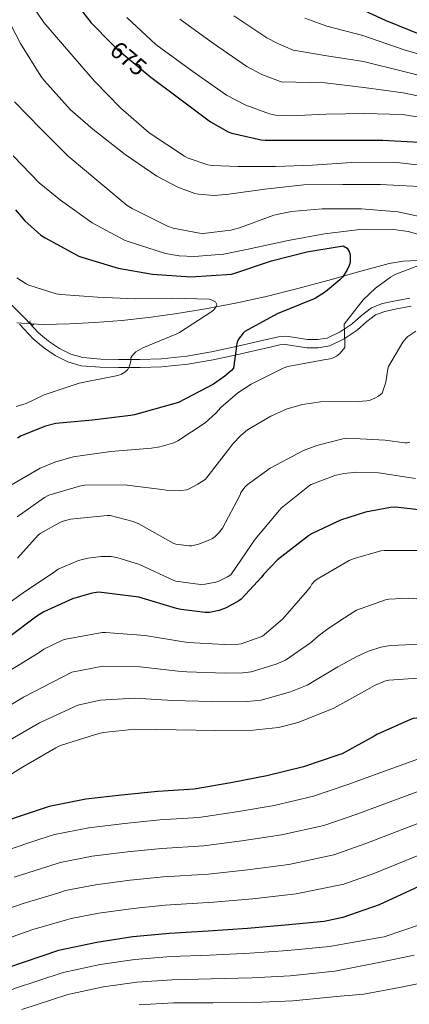
# Model space of a CAD drawing. Units: metres. Extents: x 627615 to 634512, y 4743496 to 4748252.
# Drawn here: x 633465 to 633626, y 4747028 to 4747437 of the extents above; entities that cross this region are included whole.
import ezdxf
from ezdxf.enums import TextEntityAlignment as Align

# ---------------------------------------------------------------- set-up
doc = ezdxf.new("R2010")
doc.units = ezdxf.units.M
doc.header["$MEASUREMENT"] = 0
for name, pattern in [('DGN Style 2', [86.13210000000001, 51.67926000000001, -34.45284]), ('DGN Style 3', [120.58494000000002, 86.13210000000001, -34.45284]), ('DGN Style 5', [60.29247, 25.83963, -34.45284])]:
    doc.linetypes.add(name, pattern=pattern)
for name, color, linetype, lineweight in [('Nivel 11', 7, 'Continuous', 0), ('Nivel 21', 7, 'Continuous', 0), ('Nivel 22', 7, 'Continuous', 0), ('Nivel 4', 7, 'Continuous', 0), ('Nivel 41', 7, 'Continuous', 0), ('Nivel 5', 7, 'Continuous', 0), ('Nivel 61', 7, 'Continuous', 0)]:
    doc.layers.add(name, color=color, linetype=linetype, lineweight=lineweight)
doc.styles.add('Style-Helvetica-Narrow-Oblique', font='txt')

msp = doc.modelspace()

# ---------------------------------------------------------------- linework, layer by layer
at = {"layer": 'Nivel 11', "color": 142, "linetype": 'DGN Style 3', "lineweight": 13}
msp.add_polyline3d([(633629.6099999994, 4747336.73, 655.17), (633623.7899999991, 4747336.540000001, 654.15), (633618.0599999987, 4747335.550000001, 653.37), (633605.2899999991, 4747332.040000001, 652.21), (633592.5199999996, 4747328.51, 651.07), (633579.4800000004, 4747325.040000001, 649.67), (633566.4100000001, 4747321.67, 648.3100000000001), (633554.1499999985, 4747319, 647.25), (633541.7699999996, 4747316.74, 646.27), (633529.9699999988, 4747314.74, 645.48), (633518.1600000001, 4747313.029999999, 644.67), (633507.0300000012, 4747311.859999999, 643.34), (633495.879999999, 4747310.98, 641.98), (633485.2399999984, 4747310.42, 641.1), (633474.5700000003, 4747310.210000001, 640.3100000000001), (633469.3900000006, 4747310.49, 639.94)], dxfattribs=at)
at = {"layer": 'Nivel 21', "color": 1, "linetype": 'DGN Style 2', "lineweight": 0, "elevation": 642.76, "flags": 128}
msp.add_lwpolyline([(633469.0100000016, 4747311.710000001), (633468.7300000004, 4747311.17), (633469.9400000013, 4747309.93), (633470.5, 4747310.15)], dxfattribs=at)
at = {"layer": 'Nivel 21', "color": 7, "linetype": 'DGN Style 3', "lineweight": 0}
msp.add_polyline3d([(633626.6099999994, 4747321.109999999, 657.38), (633619.879999999, 4747319.890000001, 656.6), (633615.1900000013, 4747318.83, 656.23), (633610.6600000001, 4747317.130000001, 655.9), (633606.5100000016, 4747313.960000001, 655.5600000000001), (633602.6000000015, 4747310.48, 655.26), (633597.6799999997, 4747307.119999999, 655.09), (633592.2899999991, 4747304.529999999, 654.94), (633588.1999999993, 4747303.859999999, 654.67), (633584.1000000015, 4747303.890000001, 654.3000000000001), (633578.0700000003, 4747304.84, 653.57), (633575.0599999987, 4747305.27, 653.1800000000001), (633572.0700000003, 4747305.1, 652.82), (633567.7600000016, 4747304.09, 652.42), (633563.4899999984, 4747303.050000001, 651.99), (633553.8999999985, 4747300.880000001, 650.32), (633544.2899999991, 4747298.77, 648.54), (633533.9400000013, 4747297.01, 647.1), (633523.4299999997, 4747295.949999999, 645.98), (633514.5599999987, 4747295.630000001, 645.3000000000001), (633505.6999999993, 4747295.630000001, 644.82), (633498.2399999984, 4747295.779999999, 644.57), (633490.7899999991, 4747296.4, 644.3100000000001), (633485.8000000007, 4747297.790000001, 644.08), (633481.120000001, 4747300.24, 643.8000000000001), (633476.6099999994, 4747303.27, 643.39), (633472.4800000004, 4747306.699999999, 642.97), (633466.9299999997, 4747312.630000001, 642.66), (633461.2199999988, 4747318.35, 642.33)], dxfattribs=at)
at = {"layer": 'Nivel 21', "color": 7, "linetype": 'Continuous', "lineweight": 0}
msp.add_polyline3d([(633627.1400000006, 4747317.75, 657.38), (633620.5500000007, 4747316.560000001, 656.6), (633616.1600000001, 4747315.57, 656.23), (633612.3200000003, 4747314.130000001, 655.9), (633608.6700000018, 4747311.34, 655.5600000000001), (633604.6900000013, 4747307.800000001, 655.26), (633599.379999999, 4747304.17, 655.09), (633593.3200000003, 4747301.25, 654.94), (633588.4600000009, 4747300.460000001, 654.67), (633583.8200000003, 4747300.49, 654.3000000000001), (633577.5599999987, 4747301.48, 653.57), (633574.9100000001, 4747301.859999999, 653.1800000000001), (633572.5500000007, 4747301.73, 652.82), (633568.5500000007, 4747300.790000001, 652.42), (633564.2699999996, 4747299.75, 651.99), (633554.6400000006, 4747297.560000001, 650.32), (633544.9400000013, 4747295.43, 648.54), (633534.3900000006, 4747293.640000001, 647.1), (633523.6600000001, 4747292.560000001, 645.98), (633514.620000001, 4747292.24, 645.3000000000001), (633505.6600000001, 4747292.24, 644.82), (633498.0700000003, 4747292.390000001, 644.57), (633490.1900000013, 4747293.040000001, 644.3100000000001), (633484.5399999991, 4747294.609999999, 644.08), (633479.379999999, 4747297.32, 643.8000000000001), (633474.5700000003, 4747300.550000001, 643.39), (633470.1499999985, 4747304.23, 642.97), (633464.4899999984, 4747310.27, 642.66)], dxfattribs=at)
at = {"layer": 'Nivel 22', "color": 30, "linetype": 'DGN Style 5', "lineweight": 30, "elevation": 675, "flags": 128}
msp.add_lwpolyline([(633502.879999999, 4747426.810000001), (633505.1799999997, 4747424.470000001), (633506.75, 4747423.279999999), (633518.3599999994, 4747413.52), (633518.5100000016, 4747413.41)], dxfattribs=at)
at = {"layer": 'Nivel 22', "color": 142, "linetype": 'DGN Style 5', "lineweight": 0, "extrusion": (-0.07294996983005136, 0.00474966414586311, 0.9973242915883962), "elevation": -23025.2147579691, "flags": 128}
msp.add_lwpolyline([(-4778437.270513702, 322874.3676805608), (-4778437.270513702, 322868.3488933071)], dxfattribs=at)
at = {"layer": 'Nivel 4', "color": 30, "linetype": 'Continuous', "lineweight": 30, "flags": 128}
for points, elevation in [([(633484.3500000015, 4747448.4), (633494.2399999984, 4747435.6), (633502.879999999, 4747426.810000001)], 675), ([(633602.2199999988, 4747443.199999999), (633616.3299999982, 4747436.609999999), (633631.6600000001, 4747430.369999999)], 700), ([(633518.5100000016, 4747413.41), (633530.5599999987, 4747404.43), (633543.8399999999, 4747394.35), (633551.129999999, 4747390.26), (633552.7300000004, 4747389.65), (633564.9200000018, 4747386.9), (633566.5599999987, 4747386.83), (633583.0399999991, 4747386.83), (633598.9699999988, 4747386.83), (633615.3900000006, 4747386.83), (633630.4299999997, 4747385.9)], 675), ([(633462.8500000015, 4747357.790000001), (633466.7699999996, 4747353.25), (633473.4499999993, 4747347.33), (633475.25, 4747346.15), (633489.2300000004, 4747338.560000001), (633490.4100000001, 4747338.109999999), (633505.5199999996, 4747333.540000001), (633519.7300000004, 4747331.140000001), (633535.629999999, 4747329.99), (633552.5899999999, 4747331.140000001), (633553.8999999985, 4747331.52), (633569.1000000015, 4747336.640000001), (633583.7600000016, 4747340.380000001), (633598.9600000009, 4747342.91), (633600.5, 4747341.85), (633601.4600000009, 4747340.449999999), (633601.8099999987, 4747339.17), (633601.8399999999, 4747338.109999999), (633601.8099999987, 4747336.25), (633601.6799999997, 4747335.449999999), (633601.4200000018, 4747334.65), (633600.4299999997, 4747332.609999999), (633598.5700000003, 4747329.790000001), (633597.5799999982, 4747328.699999999), (633591.629999999, 4747323.710000001), (633587.0199999996, 4747320.800000001), (633586.1600000001, 4747320.540000001), (633571.5, 4747314.529999999), (633558.120000001, 4747307.23), (633557.3599999994, 4747306.5), (633555.3999999985, 4747304), (633554.9200000018, 4747302.880000001), (633554.5100000016, 4747300.869999999), (633554.5399999991, 4747300.029999999), (633553.3200000003, 4747292), (633552.4899999984, 4747291.01), (633549.8399999999, 4747288.640000001), (633545.129999999, 4747285.41), (633530.6000000015, 4747277.73), (633529.0700000003, 4747277.279999999), (633512.2699999996, 4747272.550000001), (633510.5700000003, 4747272.290000001), (633494.8900000006, 4747270.369999999), (633479.6900000013, 4747268.99), (633475.3999999985, 4747267.939999999), (633465.2899999991, 4747263.869999999), (633463.7199999988, 4747262.949999999)], 650), ([(633618.5500000007, 4747234.16), (633608.1799999997, 4747232.15), (633597.8500000015, 4747228.790000001), (633585.7800000012, 4747223.15), (633584.5700000003, 4747222.35), (633571.6400000006, 4747212.310000001), (633565.7800000012, 4747206.32), (633565.0799999982, 4747205.300000001), (633556.6000000015, 4747195.99), (633555.6400000006, 4747195.279999999), (633550.3599999994, 4747192.369999999), (633547.4800000004, 4747191.25), (633543.4200000018, 4747190.390000001), (633541.620000001, 4747190.390000001), (633531.6400000006, 4747191.67), (633529.6900000013, 4747192.18), (633514.0700000003, 4747196.790000001), (633497.5300000012, 4747198.93), (633495.4800000004, 4747198.65), (633494.1999999993, 4747198.42), (633486.5799999982, 4747196.09), (633474.6799999997, 4747190.68), (633471.8000000007, 4747188.890000001), (633459.4499999993, 4747179.640000001)], 675), ([(633636.4100000001, 4747232.4), (633620.629999999, 4747234.290000001), (633618.5500000007, 4747234.16)], 675), ([(633641.6999999993, 4747147.65), (633627.9400000013, 4747146.41), (633626.7899999991, 4747145.99), (633612.8999999985, 4747139.720000001), (633611.8399999999, 4747139.050000001), (633598.5, 4747131.720000001), (633597.120000001, 4747131.300000001), (633582.4699999988, 4747126.279999999), (633567.2399999984, 4747122.5), (633552.2899999991, 4747119.65), (633537, 4747117.029999999), (633521.9899999984, 4747116.07), (633506.9499999993, 4747114.540000001), (633492.0399999991, 4747112.84), (633476.8000000007, 4747109.83), (633469.3500000015, 4747107.369999999), (633454.8200000003, 4747102.439999999)], 700), ([(633678.3399999999, 4747090.859999999), (633658.1799999997, 4747088.369999999), (633650.9100000001, 4747086.51), (633642.0799999982, 4747082.960000001), (633628.5399999991, 4747075.76), (633613.8200000003, 4747068.91), (633598.7800000012, 4747063.699999999), (633591.0700000003, 4747062.060000001), (633574.8500000015, 4747060.460000001), (633559.2300000004, 4747059.060000001), (633542.8500000015, 4747057.970000001), (633526.75, 4747057.01), (633511.5500000007, 4747055.6), (633496.6400000006, 4747053.33), (633480.6999999993, 4747049.970000001), (633459.5799999982, 4747042.800000001)], 725)]:
    msp.add_lwpolyline(points, dxfattribs=dict(at, elevation=elevation))
at = {"layer": 'Nivel 5', "color": 30, "linetype": 'Continuous', "lineweight": 0, "flags": 128}
for points, elevation in [([(633465.7800000012, 4747448.9), (633474.6700000018, 4747435.68), (633485.0700000003, 4747423.619999999), (633495.6600000001, 4747411.33), (633506.5399999991, 4747400.1), (633518.3500000015, 4747389.76), (633533.0399999991, 4747380.060000001), (633534.6099999994, 4747379.300000001), (633542.7399999984, 4747376.540000001), (633544.5300000012, 4747376.26), (633555.3399999999, 4747375.9), (633570.7699999996, 4747375.9), (633586.2199999988, 4747376.449999999), (633602.3200000003, 4747377.529999999), (633619.9800000004, 4747377.6), (633635.7899999991, 4747375.84)], 670), ([(633459.3099999987, 4747437.92), (633464.9800000004, 4747427.01), (633473.3299999982, 4747413.380000001), (633474.8999999985, 4747411.49), (633485.7800000012, 4747399.33), (633495.0199999996, 4747391.300000001), (633508.370000001, 4747380.77), (633521.4899999984, 4747371.810000001), (633530.2199999988, 4747367.300000001), (633537.3599999994, 4747364.67), (633538.8599999994, 4747364.32), (633545.3000000007, 4747363.84), (633551.4100000001, 4747364.290000001), (633566.4200000018, 4747366.43), (633582.6099999994, 4747368.220000001), (633598.8000000007, 4747368.41), (633614.3500000015, 4747368.380000001), (633630.4800000004, 4747367.52)], 665), ([(633509.1499999985, 4747437.779999999), (633521.1499999985, 4747426.51), (633523.2600000016, 4747425.01), (633536.5100000016, 4747415.279999999), (633550.5199999996, 4747405.43), (633558.4899999984, 4747401.300000001), (633568.3200000003, 4747397.68), (633570.75, 4747397.199999999), (633576.9200000018, 4747396.91), (633592.0300000012, 4747397.550000001), (633607.7699999996, 4747397.869999999), (633623.5500000007, 4747397.460000001), (633638.3599999994, 4747395.060000001)], 680), ([(633553.5599999987, 4747438.5), (633567.2800000012, 4747429.26), (633571.75, 4747426.890000001), (633578.1000000015, 4747424.25), (633592.120000001, 4747421.810000001), (633607.3399999999, 4747419.449999999), (633624.0199999996, 4747415.369999999), (633640.9600000009, 4747411.07)], 690), ([(633582.9899999984, 4747437.540000001), (633592.120000001, 4747434.15), (633607.120000001, 4747430.23), (633624.2600000016, 4747424.33), (633642.2600000016, 4747419.08)], 695), ([(633531.0500000007, 4747437.060000001), (633545.0300000012, 4747426.890000001), (633558.8999999985, 4747417.34), (633565.120000001, 4747414.09), (633573.2100000009, 4747410.970000001), (633591.4800000004, 4747410.6), (633607.5500000007, 4747408.66), (633623.7800000012, 4747406.41), (633639.6600000001, 4747403.060000001)], 685), ([(633462.4800000004, 4747402.720000001), (633473.2600000016, 4747391.65), (633484.7800000012, 4747380.16), (633497.4200000018, 4747369.51), (633509.2600000016, 4747359.619999999), (633511.3099999987, 4747358.310000001), (633525.9699999988, 4747351.01), (633528.2699999996, 4747350.24), (633539.25, 4747348.060000001), (633540.8500000015, 4747348.029999999), (633552.2100000009, 4747349.380000001), (633555.9200000018, 4747350.369999999), (633570.1600000001, 4747355.550000001), (633577.3900000006, 4747357.15), (633590.1900000013, 4747358.300000001), (633606.5100000016, 4747358.300000001), (633621.6499999985, 4747356.93), (633636.4299999997, 4747353.85)], 660), ([(633461.9699999988, 4747380.26), (633472.6900000013, 4747369.029999999), (633481.5799999982, 4747361.859999999), (633494.6700000018, 4747352.48), (633508.0799999982, 4747345.189999999), (633509.6099999994, 4747344.640000001), (633525.1000000015, 4747339.710000001), (633530.8599999994, 4747338.689999999), (633537.1000000015, 4747338.4), (633549.2300000004, 4747339.33), (633559.5, 4747341.439999999), (633576.0799999982, 4747345.02), (633591.1799999997, 4747347.869999999), (633606.9600000009, 4747349.76), (633619.9800000004, 4747349.66), (633625.8999999985, 4747348.859999999), (633634.379999999, 4747346.49)], 655), ([(633634.9899999984, 4747336.540000001), (633620.75, 4747331.1), (633618.5100000016, 4747329.890000001), (633612.370000001, 4747325.310000001), (633607.25, 4747320.41), (633599.2800000012, 4747310.27), (633599.2800000012, 4747309.439999999), (633599.5, 4747308.1), (633599.5700000003, 4747300.640000001), (633599.0899999999, 4747299.84), (633597.5799999982, 4747298.08), (633596.1700000018, 4747297.060000001), (633594.4100000001, 4747296.220000001), (633593.5199999996, 4747295.939999999), (633590.8299999982, 4747295.52), (633575.9200000018, 4747292.699999999), (633574.0300000012, 4747292.060000001), (633560.6499999985, 4747285.41), (633555.120000001, 4747281.699999999), (633548.1700000018, 4747275.619999999), (633546.0599999987, 4747273.25), (633541.5799999982, 4747269.35), (633530.3200000003, 4747261.790000001), (633528.5899999999, 4747260.99), (633522.8599999994, 4747259.300000001), (633519.3399999999, 4747258.790000001), (633502.5100000016, 4747257.41), (633486.7600000016, 4747255.109999999), (633479.2100000009, 4747252.99), (633473.129999999, 4747250.43), (633460.5599999987, 4747243.040000001)], 655), ([(633463.4899999984, 4747329.529999999), (633467.2699999996, 4747327), (633468.3599999994, 4747326.49), (633479.7800000012, 4747322.869999999), (633481.6700000018, 4747322.68), (633496.8999999985, 4747321.560000001), (633512.5199999996, 4747320.890000001), (633527.6799999997, 4747321.17), (633543.3599999994, 4747320.630000001), (633544.5199999996, 4747320.310000001), (633545.8900000006, 4747319.640000001), (633546.4699999988, 4747318.52), (633546.0799999982, 4747317.369999999), (633545.2199999988, 4747316.25), (633544.3900000006, 4747315.540000001), (633530.9499999993, 4747306.810000001), (633529.8900000006, 4747306.290000001), (633515.7800000012, 4747300.5), (633512.870000001, 4747298.84), (633512.1000000015, 4747298.17), (633511.1099999994, 4747297.050000001), (633510.7600000016, 4747296.310000001), (633510.7600000016, 4747295), (633510.5300000012, 4747293.779999999), (633510.0500000007, 4747292.57)], 645), ([(633629.0399999991, 4747307.449999999), (633625.7699999996, 4747305.15), (633625.1000000015, 4747304.51), (633623.6900000013, 4747302.75), (633617.7699999996, 4747292.67), (633617.4899999984, 4747291.710000001), (633616.5899999999, 4747286.24), (633615.1499999985, 4747281.57), (633613.5799999982, 4747280.35), (633612.1099999994, 4747279.52), (633610.120000001, 4747278.75), (633608.7800000012, 4747278.43), (633605.1000000015, 4747278.109999999), (633589.4499999993, 4747277.98), (633582.0300000012, 4747276.9), (633575.629999999, 4747275.07), (633568.8099999987, 4747272.07)], 660), ([(633510.0500000007, 4747292.57), (633509.379999999, 4747291.380000001), (633508.2600000016, 4747290.33), (633506.8200000003, 4747289.5), (633505.3200000003, 4747289.02), (633489.25, 4747285.720000001), (633474.7199999988, 4747280.92), (633467.3599999994, 4747277.34), (633463.1999999993, 4747276.060000001)], 645), ([(633568.8099999987, 4747272.07), (633559.2399999984, 4747266.34), (633556.3999999985, 4747264.07), (633553.0399999991, 4747260.58), (633551.8200000003, 4747258.91), (633542.3500000015, 4747246.529999999), (633541.5500000007, 4747245.790000001), (633538.6400000006, 4747243.75), (633534.6700000018, 4747241.699999999), (633533.8399999999, 4747241.470000001), (633531.5599999987, 4747241.220000001), (633525.4800000004, 4747241.310000001), (633523.6900000013, 4747241.57), (633508.0799999982, 4747243.52), (633491.629999999, 4747243.359999999), (633489.3900000006, 4747243.01), (633476.6799999997, 4747239.27), (633474.8599999994, 4747238.27), (633463.5599999987, 4747230.18)], 660), ([(633626.6000000015, 4747261.210000001), (633625.4200000018, 4747260.99), (633624.4899999984, 4747260.99), (633616.3299999982, 4747262.109999999), (633600.7800000012, 4747262.880000001), (633599.370000001, 4747262.720000001), (633587.9499999993, 4747259.869999999), (633582.379999999, 4747257.73), (633568.5899999999, 4747250.470000001), (633559.0500000007, 4747243.52), (633558.2800000012, 4747242.75), (633556.4600000009, 4747240.32), (633556.1099999994, 4747239.43), (633548.75, 4747225.540000001), (633547.1499999985, 4747223.460000001), (633545.7399999984, 4747222.08), (633544.620000001, 4747221.25), (633542.9200000018, 4747220.32), (633538.8900000006, 4747218.790000001), (633536.0799999982, 4747218.210000001), (633535.0199999996, 4747218.15), (633529.3900000006, 4747218.790000001), (633528.3299999982, 4747219.23), (633514.0899999999, 4747227.33), (633511.6900000013, 4747228.32), (633502.2199999988, 4747230.75), (633500.9400000013, 4747230.790000001), (633485.7399999984, 4747229.220000001), (633482.6700000018, 4747228.449999999), (633481.5199999996, 4747228), (633473.129999999, 4747223.300000001), (633472.2699999996, 4747222.560000001), (633463.6600000001, 4747213.09)], 665), ([(633628.9400000013, 4747246.140000001), (633613.6099999994, 4747248.540000001), (633604.5599999987, 4747248.77), (633599.120000001, 4747248.220000001), (633595.5, 4747247.390000001), (633585.6099999994, 4747243.68), (633584.879999999, 4747243.199999999), (633573.1999999993, 4747233.76), (633572.4899999984, 4747233.029999999), (633562.3200000003, 4747220.99), (633560.879999999, 4747218.720000001), (633552.3000000007, 4747206.18), (633550.9200000018, 4747205.220000001), (633547.2399999984, 4747203.43), (633546.0300000012, 4747203.01), (633541.5799999982, 4747202.18), (633539.6900000013, 4747202.15), (633529.4499999993, 4747203.43), (633528.6499999985, 4747203.75), (633514.379999999, 4747210.369999999), (633504.9100000001, 4747213.35), (633502.6400000006, 4747213.699999999), (633498.379999999, 4747213.76), (633492.879999999, 4747213.09), (633489.0700000003, 4747212.029999999), (633480.6499999985, 4747208.449999999), (633479.4299999997, 4747207.68), (633466.0899999999, 4747198.630000001), (633453.3500000015, 4747189.67)], 670), ([(633630.8099999987, 4747216.27), (633615.8599999994, 4747216.24), (633614.5199999996, 4747216.050000001), (633603, 4747212.75), (633601.370000001, 4747212.02), (633588.120000001, 4747204.34), (633587.1600000001, 4747203.57), (633585.9100000001, 4747202.26), (633585.3999999985, 4747201.109999999), (633584.0899999999, 4747199.57), (633573.8500000015, 4747187.790000001), (633566.0100000016, 4747180.98), (633565.1400000006, 4747180.529999999), (633556.5, 4747177.43), (633555.4499999993, 4747177.27), (633549.6600000001, 4747177.109999999), (633534.620000001, 4747177.939999999), (633532.6600000001, 4747178.290000001), (633516.6600000001, 4747180.880000001), (633500.2199999988, 4747182.199999999), (633498.8999999985, 4747182.130000001), (633483.8000000007, 4747179.41), (633482.4200000018, 4747178.970000001), (633474.5799999982, 4747175.16), (633472.7600000016, 4747173.880000001), (633459.6999999993, 4747165.810000001)], 680), ([(633641.6700000018, 4747195.18), (633626.0199999996, 4747196.460000001), (633617.8000000007, 4747195.98), (633616.4800000004, 4747195.689999999), (633604.4800000004, 4747191.470000001), (633603.2699999996, 4747190.790000001), (633597.5599999987, 4747187.060000001), (633591.9400000013, 4747183.210000001), (633588.5899999999, 4747180.560000001), (633585.3000000007, 4747177.84), (633575.0100000016, 4747170.619999999), (633571.129999999, 4747168.99), (633560.7100000009, 4747165.73), (633557.25, 4747165.34), (633549.9800000004, 4747165.220000001), (633533.9400000013, 4747165.82), (633530.4600000009, 4747166.09), (633514.5500000007, 4747167.84), (633499.0899999999, 4747168.109999999), (633486.2699999996, 4747165.67), (633466.2399999984, 4747155.220000001), (633452.7300000004, 4747147.290000001)], 685), ([(633634.6000000015, 4747177.449999999), (633618.5, 4747176.710000001), (633614.5, 4747176.01), (633609.379999999, 4747174.380000001), (633604.3200000003, 4747172.01), (633600.5399999991, 4747169.949999999), (633596.75, 4747167.880000001), (633584.0199999996, 4747160.26), (633577.1099999994, 4747157.449999999), (633564.9100000001, 4747154.029999999), (633559.0599999987, 4747153.42), (633550.3099999987, 4747153.32), (633533.2699999996, 4747153.699999999), (633528.2600000016, 4747153.9), (633512.4400000013, 4747154.790000001), (633497.9699999988, 4747154.01), (633488.75, 4747151.93), (633472.7899999991, 4747144.630000001), (633459.0300000012, 4747136.609999999)], 690), ([(633634.1099999994, 4747163.48), (633617.9200000018, 4747162.390000001), (633616.5100000016, 4747162.01), (633611.9699999988, 4747160.119999999), (633609.0599999987, 4747158.390000001), (633594.9800000004, 4747150.68), (633580.2199999988, 4747144.76), (633572, 4747142.65), (633561.5, 4747141.5), (633545.9200000018, 4747141.4), (633529.5700000003, 4747141.630000001), (633512.4800000004, 4747141.98), (633499.3299999982, 4747140.540000001), (633496.1000000015, 4747139.74), (633481.6000000015, 4747135.130000001), (633479.6799999997, 4747134.24), (633466.5, 4747126.619999999), (633465.1499999985, 4747125.82), (633451.9699999988, 4747117.529999999)], 695), ([(633639.7899999991, 4747133.09), (633600.8399999999, 4747119), (633586.6499999985, 4747114.08), (633570.2800000012, 4747110.25), (633554.5899999999, 4747107.619999999), (633539.0100000016, 4747105.279999999), (633522.7399999984, 4747104.24), (633508.1499999985, 4747102.77), (633493.379999999, 4747101), (633479.1000000015, 4747098.18), (633473.0399999991, 4747096.189999999), (633458.5399999991, 4747091.449999999)], 705), ([(633636.629999999, 4747118.6), (633604.5599999987, 4747106.699999999), (633590.8299999982, 4747101.880000001), (633573.3099999987, 4747097.99), (633556.879999999, 4747095.58), (633541.0300000012, 4747093.52), (633523.5, 4747092.41), (633509.3500000015, 4747091.01), (633494.7300000004, 4747089.17), (633481.3999999985, 4747086.529999999), (633476.7399999984, 4747085.01), (633462.2699999996, 4747080.470000001)], 710), ([(633633.4699999988, 4747104.1), (633608.2800000012, 4747094.4), (633595.0100000016, 4747089.68), (633576.3500000015, 4747085.73), (633559.1700000018, 4747083.540000001), (633543.0399999991, 4747081.76), (633524.2600000016, 4747080.58), (633510.5500000007, 4747079.25), (633496.0700000003, 4747077.33), (633483.6999999993, 4747074.880000001), (633480.4299999997, 4747073.83), (633466, 4747069.48), (633450.8500000015, 4747064.300000001)], 715), ([(633630.3099999987, 4747089.6), (633612, 4747082.09), (633599.1900000013, 4747077.49), (633579.3900000006, 4747073.470000001), (633561.4699999988, 4747071.5), (633545.0599999987, 4747070.01), (633525.0100000016, 4747068.75), (633511.75, 4747067.49), (633497.4200000018, 4747065.49), (633486.0100000016, 4747063.23), (633484.120000001, 4747062.65), (633469.7199999988, 4747058.5), (633454.4499999993, 4747053.17)], 720), ([(633630.6600000001, 4747060.68), (633615.9100000001, 4747055.66), (633614.9800000004, 4747055.470000001), (633604.120000001, 4747053.58), (633593.2699999996, 4747051.689999999), (633575.879999999, 4747049.98)], 730), ([(633575.879999999, 4747049.98), (633560.1499999985, 4747048.810000001), (633543.5, 4747048.07), (633527.3200000003, 4747047.41), (633512.4200000018, 4747046.199999999), (633498.0399999991, 4747044.109999999), (633482.629999999, 4747040.82), (633462.5199999996, 4747034.140000001), (633440.9600000009, 4747024.34)], 730), ([(633628.3599999994, 4747048.07), (633613.6700000018, 4747044.970000001), (633604.5599999987, 4747043.15), (633595.4600000009, 4747041.32), (633576.9200000018, 4747039.49), (633561.0799999982, 4747038.550000001), (633544.1600000001, 4747038.17), (633527.8999999985, 4747037.82), (633513.2899999991, 4747036.800000001), (633499.4499999993, 4747034.890000001), (633484.5599999987, 4747031.67), (633465.4600000009, 4747025.470000001)], 735), ([(633637.0300000012, 4747037.699999999), (633622.2800000012, 4747034.6), (633607.5199999996, 4747031.880000001), (633602.5899999999, 4747031.41), (633597.6499999985, 4747030.949999999), (633577.9499999993, 4747029), (633562, 4747028.300000001), (633544.8200000003, 4747028.279999999), (633528.4699999988, 4747028.220000001)], 740), ([(633528.4699999988, 4747028.220000001), (633514.1600000001, 4747027.4)], 740)]:
    msp.add_lwpolyline(points, dxfattribs=dict(at, elevation=elevation))
at = {"layer": 'Nivel 61', "color": 7, "linetype": 'Continuous', "lineweight": 0}
msp.add_3dface([(627700.9299999997, 4743496.029999999), (627615.120000001, 4748122.810000001), (634421.6700000018, 4748252.470000001), (634512.1400000006, 4743625.76)], dxfattribs=at)

# ---------------------------------------------------------------- texts
at = {"layer": 'Nivel 41', "color": 7, "linetype": 'Continuous', "lineweight": 0, "style": 'Style-Helvetica-Narrow-Oblique'}
msp.add_text('675', height=6.9999, rotation=319.9623381927115, dxfattribs=at).set_placement((633509.7910925858, 4747420.719417777, 675), align=Align.MIDDLE_CENTER)

doc.saveas('drawing.dxf')
